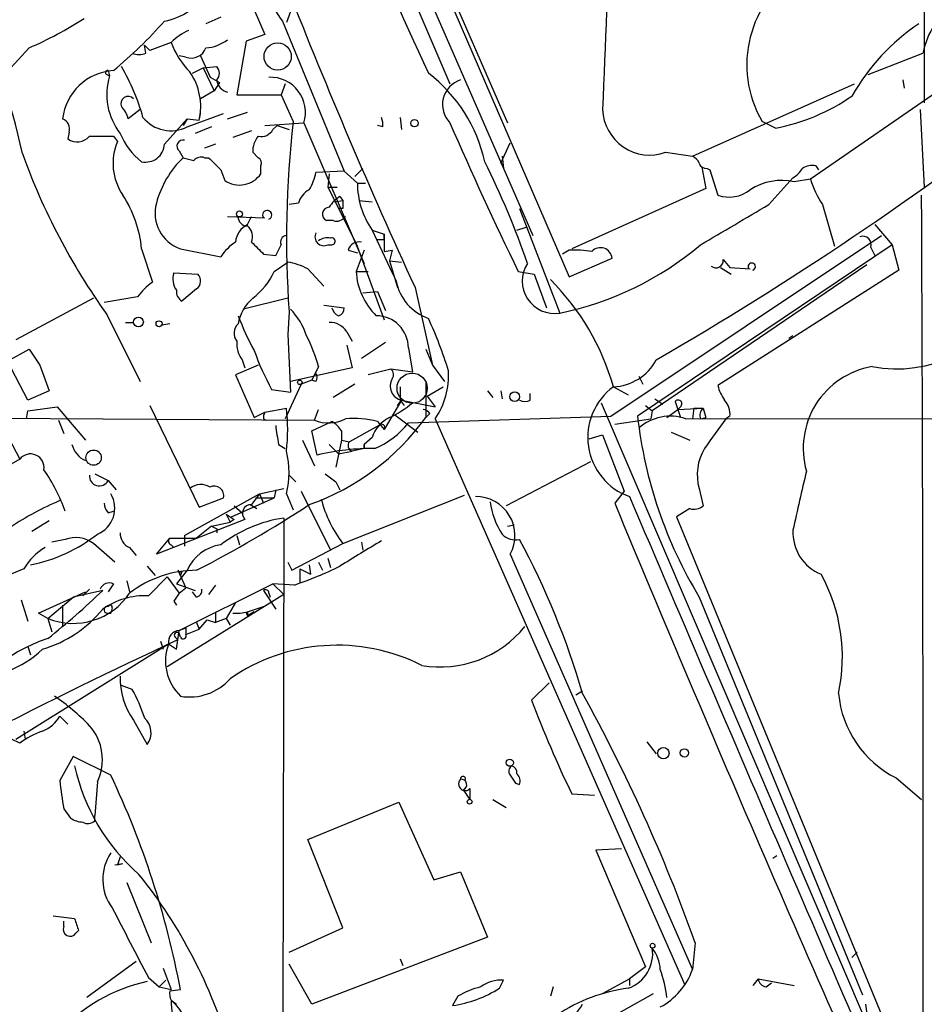
# Model space of a CAD drawing. Extents: x 0 to 127035, y -11463 to 1125.
# Drawn here: x 335 to 392, y 871 to 933 of the extents above; entities that cross this region are included whole.
import ezdxf

# ---------------------------------------------------------------- set-up
doc = ezdxf.new("R2010")
doc.units = 0
doc.header["$MEASUREMENT"] = 0
doc.layers.add('MAIN', color=5, linetype='CONTINUOUS')

msp = doc.modelspace()

# ---------------------------------------------------------------- linework, layer by layer
at = {"layer": 'MAIN'}
for p, q in [((392.3453, 1028.294), (392.43, 928.218)), ((354.076, 954.634), (366.0987, 926.948)), ((355.346, 948.1146), (367.7073, 919.836)), ((354.9227, 947.0986), (362.458, 929.4033)), ((357.9707, 945.0666), (369.9933, 917.2113)), ((346.1173, 943.2886), (350.774, 932.536)), ((347.98, 933.6366), (347.0487, 933.2133)), ((352.3827, 933.9753), (352.1287, 933.298)), ((351.8747, 933.3826), (355.7693, 923.9)), ((350.774, 932.536), (349.5887, 932.1126)), ((335.8727, 931.6893), (334.264, 929.9113)), ((343.4927, 931.52), (343.154, 931.8586)), ((343.2387, 931.3506), (343.154, 931.8586)), ((349.5887, 932.1126), (348.996, 928.726)), ((345.7787, 931.0966), (345.3553, 931.1813)), ((346.71, 931.1813), (347.3027, 929.8266)), ((388.874, 929.996), (392.3453, 931.3506)), ((346.202, 930.0806), (346.8793, 930.4193)), ((346.8793, 930.4193), (347.726, 930.504)), ((346.8793, 930.4193), (347.5567, 928.98)), ((396.1553, 930.9273), (385.2333, 923.392)), ((340.7833, 929.996), (340.9527, 929.9113)), ((340.868, 930.25), (340.9527, 929.9113)), ((347.3027, 929.8266), (347.8953, 929.488)), ((347.8953, 929.488), (347.5567, 928.98)), ((352.044, 929.4033), (351.79, 928.726)), ((377.7827, 924.8313), (388.0273, 929.4033)), ((391.0753, 929.6573), (391.16, 929.1493)), ((347.5567, 928.98), (346.71, 928.472)), ((348.996, 928.726), (351.79, 928.726)), ((351.79, 928.726), (352.552, 927.0326)), ((342.9, 927.7946), (342.138, 927.202)), ((345.8633, 926.694), (348.1493, 927.5406)), ((346.6253, 927.1173), (346.71, 927.6253)), ((348.4033, 927.202), (349.6733, 927.6253)), ((359.3253, 927.2866), (359.41, 926.5246)), ((392.176, 927.7946), (392.43, 922.884)), ((344.424, 925.5933), (345.8633, 927.202)), ((345.8633, 927.202), (345.6093, 926.7786)), ((345.8633, 927.202), (346.6253, 927.1173)), ((347.3873, 926.694), (346.3713, 926.2706)), ((350.774, 926.7786), (353.2293, 926.948)), ((351.282, 926.5246), (351.536, 926.7786)), ((351.536, 926.7786), (352.298, 926.5246)), ((353.2293, 926.948), (357.0393, 918.058)), ((358.2247, 926.694), (357.886, 926.7786)), ((383.032, 926.6093), (382.1853, 927.0326)), ((338.4127, 926.3553), (338.328, 925.932)), ((341.2067, 926.1013), (341.4607, 925.7626)), ((349.9273, 926.44), (348.742, 926.0166)), ((347.6413, 925.5933), (346.964, 925.3393)), ((365.6753, 924.408), (366.268, 925.678)), ((345.3553, 925.17), (345.6093, 924.7466)), ((346.964, 924.7466), (347.218, 924.7466)), ((350.3507, 924.7466), (350.012, 925.0853)), ((365.76, 924.8313), (365.8447, 924.0693)), ((376.0893, 925.0853), (377.7827, 924.8313)), ((350.52, 923.7306), (350.52, 924.2386)), ((378.3753, 924.154), (378.6293, 922.7993)), ((385.572, 924.2386), (385.7413, 923.9846)), ((347.98, 923.9846), (348.234, 923.3073)), ((355.7693, 923.9), (353.9913, 923.8153)), ((354.838, 923.7306), (354.7533, 922.884)), ((355.7693, 923.9), (356.616, 923.138)), ((356.9547, 924.0693), (356.4467, 923.5613)), ((378.714, 924.0693), (378.8833, 923.9846)), ((378.8833, 923.9846), (379.3913, 922.376)), ((354.7533, 922.884), (355.346, 922.884)), ((354.7533, 922.884), (356.5313, 919.328)), ((356.616, 923.138), (357.124, 923.138)), ((382.6087, 921.7833), (384.1327, 923.4766)), ((385.2333, 923.392), (384.2173, 923.2226)), ((355.5153, 922.2913), (355.6847, 922.0373)), ((378.6293, 922.7993), (370.1627, 918.9893)), ((352.8907, 921.868), (352.298, 921.7833)), ((355.1767, 921.9526), (355.6847, 922.0373)), ((356.7007, 922.0373), (357.5473, 921.9526)), ((385.9953, 921.7833), (386.7573, 919.1586)), ((348.4033, 921.0213), (350.774, 920.9366)), ((349.6733, 920.5133), (349.9273, 921.0213)), ((355.6847, 921.5293), (355.4307, 921.5293)), ((366.8607, 921.5293), (369.4007, 914.9253)), ((355.092, 920.7673), (354.6687, 920.7673)), ((389.2973, 920.5133), (390.398, 919.2433)), ((357.5473, 920.1746), (358.3093, 919.9206)), ((357.5473, 920.1746), (358.8173, 917.4653)), ((358.3093, 919.582), (358.3093, 919.9206)), ((358.3093, 919.9206), (358.3093, 918.82)), ((366.6913, 920.1746), (367.284, 920.344)), ((372.618, 908.406), (389.7207, 919.836)), ((354.7533, 919.2433), (355.0073, 919.2433)), ((356.5313, 919.328), (358.3093, 914.502)), ((390.398, 919.2433), (374.3113, 908.406)), ((390.398, 919.2433), (390.8213, 917.6346)), ((342.9847, 918.9893), (343.662, 916.8726)), ((345.44, 918.9893), (347.98, 918.4813)), ((350.6893, 918.6506), (351.4513, 918.566)), ((356.0233, 918.9046), (356.616, 918.7353)), ((357.0393, 918.9046), (356.5313, 917.55)), ((358.3093, 918.82), (358.8173, 918.9046)), ((358.3093, 918.82), (358.8173, 918.9046)), ((358.8173, 918.9046), (358.648, 918.2273)), ((369.9933, 918.9046), (369.57, 918.6506)), ((389.0433, 919.074), (389.2973, 918.566)), ((351.3667, 917.55), (352.2133, 918.1426)), ((358.648, 918.2273), (359.41, 918.1426)), ((358.648, 918.2273), (359.156, 916.534)), ((369.9933, 917.2113), (372.7027, 918.3966)), ((388.7893, 917.9733), (375.2427, 908.7446)), ((379.73, 918.312), (380.1533, 917.804)), ((345.0167, 917.4653), (346.5407, 917.3806)), ((353.4833, 917.7193), (354.4993, 916.6186)), ((356.5313, 917.55), (357.2933, 917.55)), ((358.8173, 917.4653), (359.0713, 916.9573)), ((366.776, 917.55), (367.792, 917.3806)), ((367.792, 917.3806), (368.554, 915.264)), ((390.8213, 917.6346), (379.3913, 910.3533)), ((379.5607, 917.804), (380.238, 917.3806)), ((380.1533, 917.804), (381.4233, 917.7193)), ((346.456, 916.4493), (345.5247, 915.6873)), ((356.9547, 916.1953), (357.886, 916.28)), ((357.886, 916.28), (358.394, 915.0946)), ((360.2567, 916.534), (361.3573, 911.6233)), ((339.9367, 915.8566), (335.026, 913.232)), ((342.7307, 915.9413), (340.614, 915.6026)), ((352.2133, 915.8566), (349.4193, 915.1793)), ((354.4993, 915.4333), (355.7693, 915.264)), ((340.7833, 914.8406), (342.9, 910.6073)), ((352.298, 915.01), (352.2133, 913.5706)), ((341.9687, 914.3326), (342.4767, 914.3326)), ((344.7627, 914.248), (344.2547, 914.1633)), ((352.2133, 913.5706), (352.3827, 909.93)), ((355.9387, 913.74), (356.2773, 913.1473)), ((358.394, 913.0626), (356.87, 912.0466)), ((384.1327, 913.486), (383.8787, 913.3166)), ((334.518, 911.8773), (335.8727, 912.6393)), ((355.9387, 912.8933), (356.2773, 911.454)), ((359.8333, 912.724), (360.0873, 911.2)), ((360.934, 912.6393), (361.3573, 911.6233)), ((335.788, 909.422), (334.518, 911.8773)), ((349.3347, 911.962), (349.504, 911.454)), ((336.55, 911.6233), (337.1427, 910.0146)), ((350.3507, 911.6233), (348.9113, 911.0306)), ((356.2773, 911.454), (352.3827, 910.6073)), ((354.1607, 911.5386), (353.7373, 910.692)), ((358.7327, 911.3693), (357.2933, 911.0306)), ((360.0873, 911.2), (358.7327, 911.3693)), ((361.3573, 911.6233), (362.1193, 910.6073)), ((348.9113, 911.0306), (350.0967, 908.3213)), ((353.06, 910.438), (352.044, 908.2366)), ((353.7373, 910.692), (353.06, 910.438)), ((353.9913, 910.6073), (353.7373, 910.692)), ((356.4467, 910.438), (355.092, 909.5913)), ((360.934, 910.6073), (360.934, 908.3213)), ((374.396, 910.946), (374.65, 910.438)), ((337.1427, 910.0146), (335.788, 909.422)), ((351.1973, 910.0993), (352.3827, 909.93)), ((361.0187, 909.676), (362.0347, 910.2686)), ((364.8287, 910.0146), (365.1673, 909.5913)), ((365.6753, 910.0146), (365.76, 909.5066)), ((367.538, 909.422), (367.538, 909.8453)), ((372.7873, 910.2686), (373.7187, 909.7606)), ((359.41, 909.422), (358.3093, 907.5593)), ((359.156, 909.0833), (359.41, 909.422)), ((359.3253, 909.422), (359.5793, 909.0833)), ((359.41, 909.422), (361.5267, 908.9986)), ((361.0187, 909.676), (361.5267, 908.9986)), ((372.0253, 909.2526), (389.0433, 869.4593)), ((375.412, 909.5066), (375.92, 909.168)), ((376.682, 909.3373), (377.0207, 908.3213)), ((335.7033, 908.2366), (335.788, 908.7446)), ((335.788, 908.7446), (337.6507, 908.9986)), ((337.6507, 908.9986), (339.4287, 906.882)), ((343.4927, 909.0833), (346.6253, 902.6486)), ((350.0967, 908.3213), (350.774, 908.66)), ((350.774, 908.66), (352.1287, 908.914)), ((353.9067, 908.152), (354.1607, 908.8293)), ((361.188, 908.5753), (360.934, 908.3213)), ((374.8193, 909.0833), (375.2427, 908.7446)), ((375.2427, 908.7446), (375.158, 908.2366)), ((376.174, 908.3213), (376.8513, 908.8293)), ((377.0207, 908.9986), (376.8513, 908.8293)), ((376.8513, 908.8293), (378.46, 908.914)), ((376.8513, 908.8293), (377.0207, 908.3213)), ((377.8673, 908.914), (377.7827, 908.2366)), ((377.8673, 908.914), (378.46, 908.914)), ((378.46, 908.914), (378.6293, 908.3213)), ((326.136, 908.3213), (353.9067, 908.152)), ((337.7353, 908.152), (338.074, 907.3053)), ((350.6893, 908.2366), (350.8587, 908.152)), ((353.7373, 907.4746), (355.0073, 908.0673)), ((357.886, 908.0673), (358.3093, 907.5593)), ((358.9867, 908.4906), (360.426, 907.39)), ((359.8333, 907.9826), (372.618, 908.406)), ((361.5267, 908.2366), (377.2747, 872.5073)), ((372.872, 907.898), (375.158, 908.2366)), ((377.3593, 908.2366), (416.7293, 908.3213)), ((378.2907, 908.2366), (378.6293, 908.3213)), ((380.1533, 908.406), (379.8993, 908.2366)), ((334.1793, 907.8133), (335.28, 905.6966)), ((354.076, 905.9506), (353.7373, 907.4746)), ((355.6, 907.4746), (355.6, 906.882)), ((357.9707, 907.8133), (356.108, 906.7973)), ((376.428, 907.39), (377.6133, 906.882)), ((353.1447, 906.882), (353.9067, 905.2733)), ((355.6, 906.882), (355.2613, 905.1886)), ((355.6, 906.882), (356.108, 906.7973)), ((357.5473, 907.0513), (357.0393, 906.628)), ((371.2633, 906.9666), (372.11, 907.2206)), ((372.11, 907.2206), (373.4647, 903.6646)), ((351.6207, 906.628), (352.044, 906.374)), ((354.838, 906.628), (355.4307, 906.0353)), ((355.4307, 906.0353), (356.2773, 906.2046)), ((357.0393, 906.374), (356.2773, 906.2046)), ((357.0393, 906.628), (357.0393, 906.374)), ((357.0393, 906.374), (357.0393, 906.628)), ((335.28, 905.6966), (332.1473, 903.9186)), ((371.348, 905.5273), (366.014, 902.7333)), ((340.0213, 904.7653), (340.868, 904.342)), ((340.868, 904.342), (341.376, 903.7493)), ((352.298, 904.6806), (352.7213, 904.2573)), ((355.2613, 904.2573), (355.5153, 903.7493)), ((350.4353, 903.4953), (351.9593, 903.834)), ((351.4513, 903.7493), (351.3667, 903.2413)), ((353.06, 903.6646), (354.9227, 899.9393)), ((373.4647, 903.6646), (372.872, 902.9026)), ((378.206, 903.834), (378.46, 902.7333)), ((345.694, 900.8706), (350.4353, 903.4953)), ((346.6253, 902.6486), (348.1493, 903.2413)), ((348.6573, 902.056), (351.3667, 903.2413)), ((350.1813, 903.2413), (351.3667, 903.2413)), ((350.4353, 903.4953), (350.6893, 902.9026)), ((352.1287, 903.4953), (352.552, 902.4793)), ((355.6847, 900.3626), (363.3893, 903.4106)), ((340.868, 902.31), (341.2067, 902.3946)), ((348.8267, 902.7333), (349.3347, 902.31)), ((349.8427, 902.818), (350.266, 902.564)), ((349.8427, 902.818), (350.266, 902.564)), ((377.6133, 902.564), (376.7667, 902.056)), ((337.1427, 901.802), (336.042, 901.1246)), ((349.504, 901.8866), (343.916, 899.6853)), ((347.3873, 901.4633), (348.5727, 901.7173)), ((348.3187, 902.2253), (348.5727, 901.7173)), ((348.8267, 901.8866), (348.5727, 901.7173)), ((351.9593, 901.9713), (351.8747, 857.9446)), ((376.7667, 902.056), (390.0593, 869.798)), ((347.3873, 901.4633), (346.456, 900.7013)), ((347.726, 901.294), (347.726, 901.04)), ((366.0987, 901.4633), (366.522, 901.548)), ((338.1587, 900.6166), (337.312, 900.4473)), ((343.916, 899.6853), (344.7627, 900.7013)), ((344.7627, 900.7013), (346.456, 900.7013)), ((345.694, 900.8706), (345.694, 900.1933)), ((348.996, 900.8706), (349.1653, 900.278)), ((342.2227, 900.1086), (342.646, 899.6006)), ((344.8473, 900.278), (345.0167, 900.1086)), ((352.4673, 898.6693), (355.6847, 900.3626)), ((356.87, 900.4473), (356.9547, 899.9393)), ((354.7533, 899.4313), (354.9227, 898.8386)), ((366.268, 899.6853), (377.7827, 873.4386)), ((335.534, 898.754), (332.9093, 897.6533)), ((343.3233, 898.9233), (343.8313, 898.3306)), ((345.8633, 898.6693), (345.186, 897.8226)), ((345.2707, 898.6693), (345.7787, 897.5686)), ((352.2133, 899.1773), (352.4673, 898.6693)), ((352.9753, 898.754), (352.9753, 897.9073)), ((352.9753, 898.754), (353.6527, 898.4153)), ((353.568, 899.008), (353.6527, 898.4153)), ((354.1607, 899.1773), (354.4147, 898.6693)), ((342.0533, 897.992), (342.2227, 897.3146)), ((343.408, 897.0606), (344.5933, 898.246)), ((344.5933, 898.246), (345.3553, 897.23)), ((345.5247, 898.5846), (345.44, 898.3306)), ((340.5293, 897.3993), (338.6667, 896.976)), ((339.6827, 897.484), (339.2593, 897.0606)), ((341.2067, 897.8226), (340.868, 897.3146)), ((345.186, 897.8226), (346.3713, 897.3993)), ((345.3553, 894.8593), (351.282, 897.8226)), ((345.3553, 897.23), (345.7787, 897.5686)), ((347.6413, 897.738), (347.218, 897.1453)), ((350.6893, 897.3993), (351.4513, 896.214)), ((352.6367, 897.738), (351.282, 897.8226)), ((351.282, 897.8226), (351.9593, 897.1453)), ((335.3647, 896.8066), (335.788, 895.452)), ((336.4653, 895.96), (339.4287, 897.3146)), ((337.058, 895.6213), (338.6667, 896.976)), ((351.9593, 897.1453), (344.5933, 892.5733)), ((346.456, 896.976), (346.202, 897.3146)), ((351.028, 897.23), (351.1127, 896.976)), ((378.206, 896.976), (388.5353, 871.83)), ((337.9893, 896.468), (337.9893, 895.1133)), ((341.122, 896.2986), (341.0373, 895.96)), ((345.0167, 896.722), (345.186, 896.468)), ((348.9113, 896.6373), (348.3187, 895.6213)), ((349.6733, 896.0446), (350.6893, 896.3833)), ((337.058, 895.6213), (336.4653, 895.96)), ((337.058, 895.6213), (337.312, 894.7746)), ((340.7833, 895.96), (341.0373, 895.96)), ((346.6253, 894.944), (347.1333, 895.5366)), ((347.1333, 895.5366), (347.6413, 895.3673)), ((347.6413, 896.0446), (347.6413, 895.3673)), ((348.3187, 895.6213), (347.6413, 895.3673)), ((348.3187, 895.6213), (348.5727, 895.198)), ((349.5887, 895.96), (349.6733, 895.7906)), ((350.0967, 896.0446), (349.6733, 895.7906)), ((349.6733, 896.0446), (349.6733, 895.7906)), ((345.3553, 894.8593), (345.7787, 895.0286)), ((345.7787, 895.0286), (345.7787, 894.6053)), ((345.7787, 894.6053), (346.6253, 894.944)), ((346.456, 895.3673), (346.6253, 894.944)), ((345.1013, 894.436), (345.2707, 894.2666)), ((345.186, 893.674), (345.3553, 894.8593)), ((345.44, 894.436), (345.3553, 894.69)), ((335.026, 888.0013), (344.678, 894.0126)), ((335.788, 893.8433), (335.9573, 893.3353)), ((344.17, 894.182), (344.3393, 893.674)), ((344.678, 894.0126), (345.186, 893.674)), ((342.392, 891.134), (341.7147, 891.388)), ((368.7233, 891.5573), (367.6227, 890.4566)), ((370.4167, 890.7953), (370.84, 891.0493)), ((337.82, 889.4406), (338.328, 888.9326)), ((342.4767, 889.1866), (343.3233, 887.6626)), ((335.534, 888.5093), (335.6187, 888.0013)), ((335.28, 887.7473), (334.772, 888.0013)), ((374.904, 887.832), (375.4967, 887.07)), ((341.0373, 885.7153), (338.6667, 886.9006)), ((390.652, 885.546), (392.2607, 884.1913)), ((340.1907, 885.292), (340.0213, 883.1753)), ((366.6067, 885.2073), (366.8607, 885.1226)), ((363.3047, 884.784), (363.728, 884.1913)), ((363.728, 884.8686), (363.728, 884.1913)), ((370.1627, 884.53), (371.602, 884.4453)), ((353.4833, 881.6513), (359.2407, 884.022)), ((359.2407, 884.022), (361.442, 879.1113)), ((365.1673, 884.1913), (366.014, 883.6833)), ((338.074, 883.5986), (338.4973, 883.006)), ((340.0213, 882.8366), (340.0213, 883.1753)), ((355.6847, 876.0633), (353.4833, 881.6513)), ((373.2953, 881.0586), (371.6867, 880.974)), ((371.6867, 880.974), (374.8193, 873.608)), ((382.8627, 880.466), (383.1167, 880.6353)), ((341.2913, 880.0426), (341.7993, 880.1273)), ((341.4607, 880.0426), (341.7993, 880.1273)), ((361.442, 879.1113), (363.1353, 879.6193)), ((363.1353, 879.6193), (364.8287, 875.4706)), ((342.0533, 878.942), (343.5773, 875.132)), ((337.3967, 876.8253), (338.7513, 876.656)), ((338.074, 876.148), (338.074, 876.4866)), ((339.0053, 875.894), (338.836, 875.7246)), ((352.298, 874.5393), (355.6847, 876.0633)), ((364.8287, 875.4706), (353.7373, 871.2373)), ((377.952, 875.132), (377.7827, 873.4386)), ((387.858, 874.2006), (388.1967, 874.5393)), ((342.646, 873.9466), (339.5133, 871.6606)), ((353.7373, 871.2373), (352.298, 873.7773)), ((359.3253, 874.116), (359.4947, 873.6926)), ((344.3393, 873.5233), (344.8473, 872.1686)), ((374.8193, 873.608), (373.8033, 872.846)), ((343.408, 872.9306), (344.0853, 872.338)), ((344.0853, 872.338), (344.5087, 872.7613)), ((365.5907, 872.2533), (365.8447, 872.7613)), ((372.11, 871.9146), (373.8033, 872.846)), ((373.8033, 872.846), (373.8033, 872.4226)), ((381.9313, 872.846), (381.5927, 872.4226)), ((381.9313, 872.846), (384.2173, 872.4226)), ((382.4393, 872.338), (382.778, 872.592)), ((344.0853, 872.338), (344.8473, 872.1686)), ((344.7627, 872.084), (345.44, 872.1686)), ((368.9773, 872.338), (368.808, 871.7453)), ((369.2313, 868.528), (375.3273, 871.9146)), ((344.8473, 871.4913), (345.186, 871.2373)), ((362.966, 871.7453), (362.6273, 871.1526)), ((388.7047, 871.2373), (388.7893, 870.6446))]:
    msp.add_line(p, q, dxfattribs=at)
at = {"layer": 'MAIN', "color": 5}
for centre, radius in [((351.5783, 931.139), 0.8616), ((360.0725, 910.1771), 0.9545)]:
    msp.add_circle(centre, radius, dxfattribs=at)
at = {"layer": 'MAIN'}
for centre, radius in [((360.2187, 926.9235), 0.2342), ((349.1653, 921.1907), 0.1893), ((342.7835, 914.3644), 0.3085), ((344.0853, 914.248), 0.1893), ((352.9753, 910.5509), 0.1411), ((366.5511, 909.639), 0.3124), ((339.9507, 905.787), 0.4826), ((375.9453, 887.1124), 0.3602), ((377.2746, 887.1265), 0.2601), ((366.2397, 886.5056), 0.2275), ((363.7068, 884.0432), 0.1496), ((375.2638, 874.9415), 0.1496)]:
    msp.add_circle(centre, radius, dxfattribs=at)
for centre, radius, start, end in [((591.8841, 1037.5373), 254.5716, 199.530312, 204.96774), ((3462.689, 806.9763), 3092.9396, 177.532123, 177.7613076), ((355.116, 935.9557), 4.1385, 171.043424, 218.444239), ((388.3089, 930.6131), 7.0936, 121.138987, 210.315043), ((693.9899, 1069.8626), 367.2703, 201.473672, 204.67569), ((343.7147, 937.316), 3.9968, 280.222146, 328.796049), ((301.2299, 917.9983), 34.9285, 11.564755, 28.319576), ((397.2848, 930.4059), 5.029, 124.145722, 169.172694), ((327.0524, 952.2926), 22.4119, 293.175831, 303.2601), ((322.9465, 952.2224), 28.5696, 309.728333, 318.743158), ((399.6248, 921.992), 13.5156, 123.875719, 150.529647), ((347.5461, 929.3055), 3.8335, 114.637661, 134.749525), ((471.1637, 593.1407), 361.6634, 110.44237, 110.671564), ((349.7841, 933.8612), 5.2662, 200.371656, 224.573019), ((346.1119, 932.0396), 1.0002, 250.539628, 339.497594), ((346.9062, 934.1293), 2.4442, 273.342371, 307.771979), ((342.8154, 932.3676), 1.1016, 247.396939, 292.59826), ((329.7958, 923.592), 13.7781, 15.554228, 30.110273), ((347.2813, 930.0807), 0.614, 316.405547, 43.587694), ((341.4062, 926.8173), 3.4385, 93.326147, 173.576266), ((340.8257, 930.123), 0.1339, 71.578587, 251.537987), ((344.8257, 928.7485), 4.0438, 163.288542, 217.789487), ((342.8636, 927.9675), 3.8566, 347.264285, 34.741664), ((351.1186, 927.6149), 2.2136, 342.465468, 92.345751), ((355.2242, 922.4139), 9.6614, 12.424667, 52.517718), ((348.6187, 929.7688), 0.8996, 187.119487, 256.147565), ((363.6299, 928.0943), 1.6394, 107.559597, 224.367306), ((342.1381, 928.1545), 0.4643, 43.158018, 204.224369), ((380.5708, 939.2015), 12.8305, 281.059284, 304.608109), ((340.5104, 926.7964), 1.6774, 13.993164, 44.113543), ((263.2261, 1105.1516), 223.4433, 300.162672, 307.676761), ((344.8356, 928.7313), 2.2819, 219.280574, 296.768303), ((356.9962, 926.8208), 1.235, 354.107066, 22.158071), ((375.0835, 927.8849), 2.9749, 181.739438, 289.761618), ((337.7354, 926.5458), 0.7036, 344.290627, 68.847314), ((418.5196, 919.6249), 66.3822, 173.592925, 183.986426), ((580.9592, 1021.6495), 238.141, 203.432589, 205.921151), ((338.9122, 926.7618), 1.0148, 234.853494, 319.395644), ((340.4447, 1307.1009), 381.0004, 269.885409, 270.114592), ((345.6854, 927.9554), 4.3914, 202.56025, 232.048691), ((351.3871, 925.1913), 1.3792, 138.715594, 184.407945), ((350.5342, 926.9337), 0.8524, 257.56816, 331.318192), ((344.6825, 924.3745), 3.5081, 156.691394, 214.727898), ((343.2326, 925.6598), 1.1932, 258.009207, 356.805254), ((345.5988, 925.4716), 0.3876, 75.780898, 231.083955), ((374.9359, 939.2509), 41.9793, 199.843982, 215.554988), ((349.84, 920.3206), 6.1228, 133.707594, 165.360938), ((388.2744, 1094.0177), 174.5652, 255.853161, 256.082336), ((346.7523, 924.1541), 0.6292, 70.338213, 137.731211), ((538.0988, 1114.8654), 269.4079, 224.885409, 225.114592), ((350.1812, 924.4079), 0.3787, 333.44848, 63.414653), ((377.4866, 924.1119), 0.778, 22.371722, 67.628278), ((315.4182, 899.9711), 55.009, 19.19589, 26.472775), ((378.6462, 924.5179), 0.4537, 194.017867, 278.59446), ((385.3602, 923.0957), 1.1623, 79.501163, 123.109008), ((349.1654, 924.6619), 1.6439, 235.488246, 325.491118), ((350.8441, 924.3939), 3.1999, 328.345929, 349.582729), ((383.4128, 924.789), 1.4969, 298.746399, 331.262154), ((361.755, 923.125), 5.139, 179.855061, 215.03778), ((383.4243, 919.6467), 3.6628, 77.496303, 123.113905), ((391.9423, 925.5851), 7.0584, 198.102012, 212.58998), ((335.4758, 918.2619), 7.544, 5.533076, 33.048225), ((354.1465, 921.5575), 1.2937, 116.56307, 166.111999), ((356.4903, 920.639), 1.9185, 120.544283, 149.455717), ((380.0999, 924.3898), 2.1348, 250.614453, 308.308567), ((-8850.7435, 880.3145), 9243.0999, 359.91119344, 0.26073014), ((346.1908, 921.2295), 2.3627, 164.321418, 251.471493), ((482.6846, 921.7833), 127.0002, 179.885409, 180.114592), ((-254.5592, 2000.0285), 1252.4359, 300.3509535, 300.5801331), ((349.6593, 921.0072), 0.5788, 178.604026, 271.386078), ((350.9148, 921.119), 0.29, 292.975489, 218.968328), ((354.8441, 921.1725), 0.4415, 90.791579, 246.593533), ((355.3036, 921.4024), 0.6695, 251.573171, 325.301058), ((350.2594, 919.2934), 1.3534, 115.661921, 174.947006), ((349.1234, 919.7514), 0.8723, 337.147231, 50.922708), ((352.1817, 919.4126), 0.4267, 97.135009, 203.374896), ((354.4993, 919.7513), 0.568, 153.434949, 296.565051), ((388.5438, 919.2518), 0.5302, 340.40651, 109.59349), ((350.9845, 916.4081), 3.6504, 124.606903, 145.393097), ((540.8081, 1109.5314), 269.4079, 224.885409, 225.114592), ((182.2657, 1003.5947), 189.3506, 333.316974, 333.546117), ((354.7534, 918.6291), 1.0512, 80.732119, 124.320447), ((354.9953, 919.461), 0.218, 273.15505, 109.44878), ((356.73, 918.6864), 0.7396, 79.088138, 162.841456), ((358.0553, 1046.5819), 127.0002, 269.885409, 270.114592), ((365.4406, 934.3889), 19.8624, 281.500525, 310.312534), ((370.247, 910.9341), 7.9745, 81.449233, 91.823102), ((371.9724, 918.3225), 0.734, 5.793697, 137.329878), ((351.5357, 913.9927), 4.2049, 62.40748, 80.72652), ((369.0711, 916.9369), 2.0384, 146.633462, 279.305211), ((379.2643, 918.2528), 0.4695, 230.86944, 7.244609), ((381.5255, 917.8563), 0.2317, 286.862702, 216.256497), ((346.2018, 917.0842), 1.2449, 162.173443, 215.31403), ((346.0992, 916.9513), 0.6158, 305.403577, 44.197333), ((346.8803, 919.7505), 4.997, 308.808257, 333.872865), ((360.8454, 917.8253), 4.3229, 183.651322, 225.236177), ((345.7352, 913.8681), 3.6504, 124.606903, 145.393097), ((362.1169, 917.5116), 3.0956, 190.314945, 250.887269), ((357.7651, 905.9988), 15.6172, 15.866882, 45.000778), ((345.8633, 916.28), 0.6826, 172.88019, 240.261365), ((351.7291, 913.7886), 2.6879, 129.703499, 170.159211), ((390.6624, 919.7594), 8.3628, 259.427482, 332.834702), ((349.3445, 912.2049), 4.2518, 17.536187, 44.392054), ((355.6634, 915.3804), 0.6664, 190.06028, 249.560694), ((355.3207, 915.1962), 0.4537, 284.030118, 8.594459), ((349.6388, 913.6514), 0.8169, 133.090352, 218.104439), ((365.5518, 921.0227), 17.623, 200.830138, 208.71905), ((354.8944, 913.1188), 1.2151, 30.746223, 92.660372), ((357.8098, 912.7325), 2.0235, 359.759322, 90.240678), ((335.1007, 902.6904), 28.5947, 17.490793, 24.584114), ((350.8438, 913.0343), 1.8513, 176.500503, 215.395925), ((344.5287, 908.8925), 9.9889, 15.361318, 27.378249), ((590.1996, 1081.4485), 305.2519, 213.574175, 213.803368), ((365.3743, 917.9285), 16.1952, 199.379337, 208.909526), ((372.6514, 913.5002), 3.2345, 272.408068, 331.603864), ((353.6528, 910.8613), 0.4232, 323.116564, 36.883436), ((358.4785, 911.0306), 0.4235, 323.140927, 53.111161), ((357.473, 911.0041), 4.9083, 325.678271, 3.276115), ((390.0191, 906.3737), 5.2412, 99.788871, 195.936537), ((359.5851, 910.3056), 0.9008, 148.47334, 258.791109), ((570.9751, 909.8453), 211.6502, 179.885408, 180.114592), ((375.1485, 907.0685), 3.9769, 126.421833, 250.22959), ((381.6988, 910.8405), 2.3584, 191.922191, 216.975336), ((355.9761, 914.0286), 6.3018, 295.08687, 310.722002), ((367.1994, 910.0141), 0.6821, 240.229073, 299.763636), ((376.8725, 909.1891), 0.2414, 307.88123, 142.11877), ((378.7777, 908.512), 1.3797, 355.59365, 41.267966), ((351.1553, 908.3636), 0.483, 142.140624, 195.244715), ((341.3758, 907.5593), 10.8379, 352.819444, 7.180556), ((360.7224, 908.2791), 0.5518, 32.463229, 85.603684), ((378.8834, 908.4483), 0.6294, 132.276138, 199.655661), ((348.4303, 917.3759), 15.4379, 289.438697, 324.089686), ((354.7869, 910.3464), 2.3643, 248.143691, 296.82949), ((354.2879, 906.7552), 1.4964, 28.735138, 61.264862), ((356.4046, 902.5661), 5.6972, 74.928524, 95.545978), ((359.519, 906.4544), 2.0601, 115.011349, 163.157168), ((355.8254, 911.0593), 5.0527, 291.982294, 322.488033), ((402.3504, 911.5816), 28.2184, 186.461565, 211.170877), ((376.372, 905.4681), 2.9392, 70.372794, 132.24353), ((844.8954, 568.6383), 575.8024, 143.8584082, 144.0875795), ((647.8363, 949.5671), 299.3116, 188.018881, 188.248083), ((358.14, 907.6863), 0.2116, 323.124688, 143.124688), ((356.3951, 906.5588), 0.3732, 140.282876, 251.603883), ((340.0016, 906.9502), 1.4557, 192.787518, 246.823633), ((346.877, 904.85), 5.4236, 345.535612, 14.463365), ((357.7166, 890.5101), 15.8639, 89.999639, 103.267032), ((381.3341, 904.7095), 3.2483, 149.174488, 195.635996), ((335.954, 905.1599), 0.8616, 350.607649, 141.470013), ((327.7677, 898.6934), 11.0305, 19.605536, 34.994105), ((1315.9148, 691.4143), 955.1083, 167.0820127, 167.3111872), ((340.3083, 904.6268), 0.6279, 175.084803, 333.031004), ((481.9105, 1073.8202), 211.6403, 233.014163, 233.243367), ((346.7249, 903.0182), 1.0698, 57.31111, 130.314348), ((347.5818, 903.3997), 0.5892, 344.404575, 118.274411), ((345.0745, 885.9072), 18.6349, 112.910776, 123.876651), ((339.5263, 902.5879), 1.7625, 292.14427, 30.986057), ((519.5142, 776.1508), 211.6703, 143.014179, 143.243351), ((362.1131, 905.2049), 8.0481, 194.74436, 216.9895), ((364.1043, 900.8629), 2.4634, 331.442629, 90.87457), ((369.9648, 903.691), 5.0164, 188.064038, 213.048575), ((7409.3266, 3900.8787), 7647.4774, 203.07689802, 203.46703869), ((341.571, 902.962), 0.9588, 183.551733, 222.844497), ((310.1904, 969.0087), 79.138, 297.274734, 303.238542), ((349.902, 902.2676), 0.551, 87.368162, 223.749841), ((1989.0949, 1574.297), 1750.1277, 202.5584643, 204.152658), ((377.8674, 903.4951), 0.9651, 254.735509, 307.879149), ((353.2919, 893.3173), 8.756, 98.754023, 127.34824), ((433.2553, 1029.0674), 152.6537, 236.192759, 236.421922), ((389.8666, 986.0236), 94.6305, 243.3271, 243.556364), ((386.9877, 901.0634), 2.8587, 177.07454, 247.868095), ((333.9595, 908.9265), 10.1177, 281.388229, 308.015244), ((338.816, 898.868), 1.8681, 53.136236, 110.601277), ((342.5815, 900.9912), 0.9528, 177.064019, 247.876971), ((344.9108, 900.5108), 0.2413, 127.862488, 254.742799), ((401.1135, 827.4724), 84.761, 120.463951, 122.545014), ((366.6067, 901.7491), 1.1606, 223.153065, 282.641252), ((322.6262, 876.8567), 50.2118, 16.217419, 28.241804), ((338.8779, 896.7645), 3.891, 120.745818, 149.248879), ((44.2782, 561.1076), 450.0088, 48.698889, 48.928064), ((348.3433, 897.603), 2.6995, 97.734195, 156.734245), ((346.4913, 891.6204), 7.049, 90.286928, 127.269158), ((345.4401, 898.7541), 0.1894, 206.592103, 296.524473), ((344.1279, 922.4905), 26.1741, 288.970673, 295.789299), ((376.3617, 893.1725), 10.8936, 347.851537, 28.768626), ((303.2506, 936.3544), 53.9185, 308.829847, 313.740255), ((340.9526, 897.2301), 0.6447, 66.787406, 156.807244), ((346.3459, 897.4163), 0.4539, 284.039305, 8.578205), ((350.8163, 897.23), 0.2116, 0, 126.875312), ((338.6543, 899.5914), 4.279, 248.0959, 326.505275), ((343.2345, 892.3331), 4.7307, 87.898179, 124.87861), ((472.1859, 812.3261), 152.6259, 146.200557, 146.42974), ((334.4333, 901.2305), 7.8947, 286.831669, 320.548466), ((340.8257, 896.1717), 0.2158, 78.695275, 258.674454), ((340.995, 896.341), 0.1339, 341.537987, 161.578587), ((348.9536, 898.7987), 2.8466, 265.73699, 284.645007), ((349.5465, 896.0868), 0.1336, 288.407833, 341.592167), ((361.856, 899.4182), 6.8617, 260.131618, 321.142887), ((469.4271, 625.4081), 296.1414, 114.787062, 120.086076), ((340.1467, 884.7876), 10.0501, 107.898422, 125.233483), ((345.4047, 894.1255), 0.7354, 93.851386, 188.830866), ((345.2283, 894.563), 0.1796, 45, 225), ((345.6094, 894.5207), 0.1893, 206.565051, 26.551512), ((332.2599, 898.3549), 6.465, 267.5009, 313.611804), ((347.5948, 892.9468), 3.1054, 159.927674, 226.062023), ((355.3358, 882.0902), 11.8423, 63.174002, 124.826855), ((346.2435, 891.8534), 4.6153, 178.420683, 215.297537), ((346.0162, 894.0791), 3.4174, 260.293195, 318.42466), ((329.7386, 879.3273), 13.767, 43.753894, 55.777222), ((335.0655, 886.9418), 8.4411, 16.618951, 29.778053), ((278.1596, 839.5444), 105.9481, 19.627065, 28.982034), ((393.6405, 891.4953), 6.6577, 185.302808, 243.32834), ((434.4781, 915.6017), 71.4277, 200.611869, 205.78586), ((335.8521, 890.6504), 2.31, 292.0492, 328.418171), ((342.3389, 888.4193), 1.2416, 322.450822, 48.970778), ((337.2695, 886.689), 3.238, 334.441562, 41.81781), ((338.6965, 883.0344), 5.821, 109.856629, 125.939303), ((719.2536, 674.4579), 435.865, 150.829849, 151.059026), ((351.0571, 888.9672), 12.5898, 192.193736, 229.107765), ((366.5796, 885.9732), 0.4044, 124.126202, 219.613322), ((366.2425, 885.8677), 0.4539, 351.421795, 75.948448), ((290.299, 861.7365), 56.1191, 10.713142, 25.295307), ((363.2865, 885.4915), 0.1542, 311.818712, 191.295357), ((493.4488, 970.1439), 152.6537, 213.578079, 213.807241), ((366.2676, 885.3342), 0.6297, 340.365149, 47.709785), ((354.2693, 886.8193), 16.5124, 185.01235, 191.247463), ((363.4316, 885.1649), 0.4191, 134.990333, 315.009667), ((363.1716, 885.1105), 0.3527, 292.178608, 95.907813), ((339.3433, 884.2741), 1.5244, 236.291169, 266.841227), ((339.5859, 883.2842), 0.6244, 238.463431, 314.208421), ((343.537, 879.1289), 3.0094, 146.163664, 216.631528), ((468.5377, 837.9741), 133.8593, 161.453816, 161.683013), ((317.7552, 859.4016), 32.0928, 16.206324, 38.660254), ((1442.9179, 1446.6204), 1240.1782, 207.3249538, 207.5541412), ((529.3631, 939.7699), 200.789, 198.320339, 198.54954), ((338.4726, 875.968), 0.4374, 155.696991, 326.186403), ((372.9645, 874.433), 2.3065, 289.086179, 8.986961), ((373.31, 873.296), 2.4448, 3.343754, 37.765635), ((368.8908, 870.866), 7.3264, 6.226366, 20.557052), ((373.7387, 874.8488), 4.2828, 298.020234, 340.775614), ((345.6598, 862.157), 10.776, 102.522637, 137.339928), ((365.6995, 870.5963), 2.1699, 86.163091, 126.614827), ((382.5241, 872.9307), 0.5988, 188.131456, 261.857718), ((345.6939, 871.9145), 0.9465, 169.683783, 206.559637), ((361.4789, 878.7839), 7.7172, 278.557969, 302.195362), ((365.76, 867.0042), 5.5031, 104.250882, 120.511471), ((375.1376, 861.7005), 10.6478, 97.657902, 123.689918), ((342.8168, 869.0369), 3.1854, 16.982652, 50.399394), ((351.1831, 871.5901), 6.3366, 180.893394, 214.292208), ((366.4777, 873.9061), 5.1139, 309.627118, 328.542232)]:
    msp.add_arc(centre, radius, start, end, dxfattribs=at)

doc.saveas('drawing.dxf')
